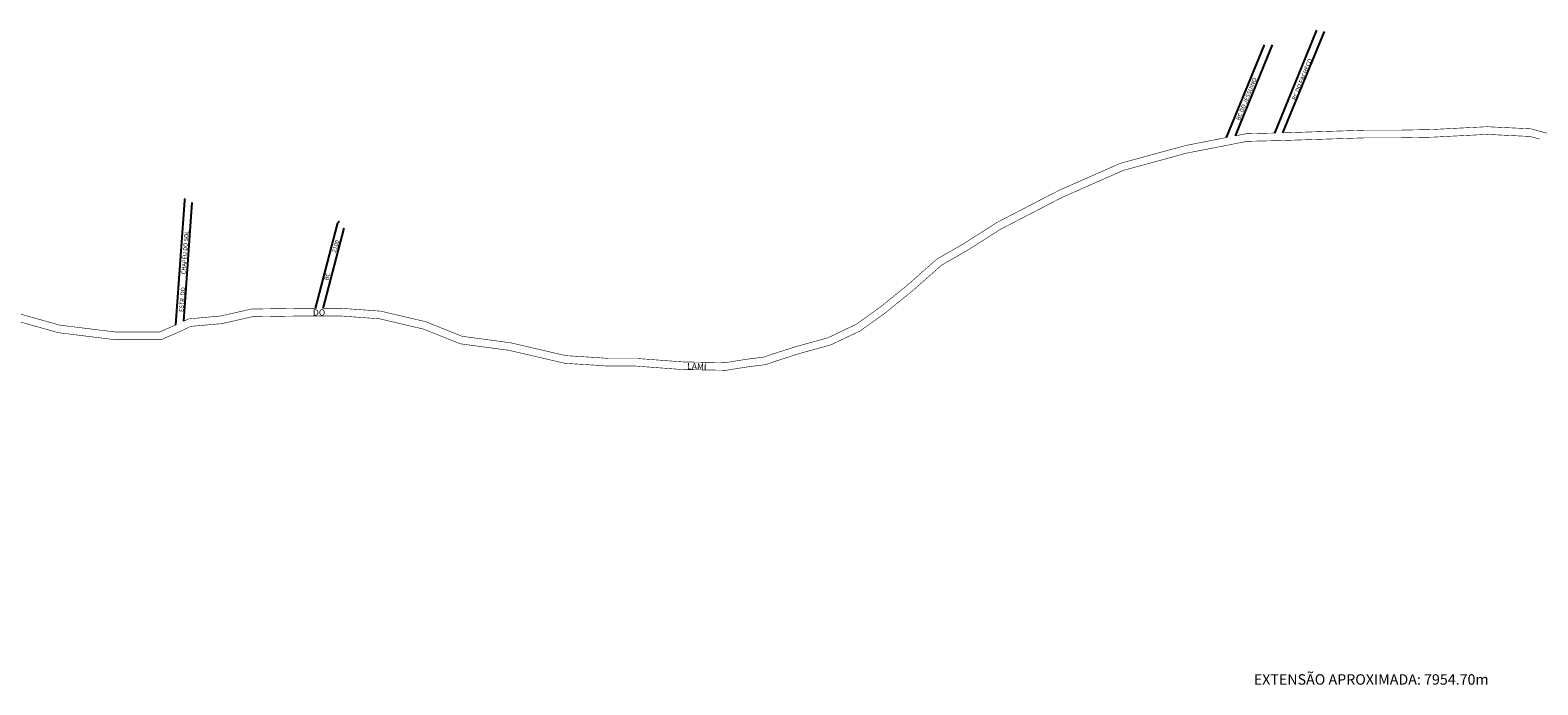
# Model space of a CAD drawing. Units: millimetres. Extents: x 5463 to 13825, y 4050 to 5456.
# Drawn here: x 7628 to 9793, y 4495 to 5436 of the extents above; entities that cross this region are included whole.
import ezdxf

# ---------------------------------------------------------------- set-up
doc = ezdxf.new("R2010")
doc.units = ezdxf.units.MM
doc.layers.get('0').update_dxf_attribs({"linetype": 'CONTINUOUS'})
doc.layers.add('0QUADRA10', color=7, linetype='CONTINUOUS')
doc.layers.add('10CONV', color=7, linetype='CONTINUOUS')
doc.styles.add('CDL', font='romans.shx')

msp = doc.modelspace()

# ---------------------------------------------------------------- linework, layer by layer
at = {"layer": '0QUADRA10'}
for p, q in [((9474.9, 5436.3), (9414.6, 5288.4)), ((9426.6, 5288.7), (9486.1, 5434.5)), ((9399.7, 5415.2), (9345.2, 5281.9)), ((9358.2, 5284.4), (9411.5, 5415)), ((7837, 5012.7), (7849.7, 5191.4)), ((7848.4, 5018), (7860.6, 5188.6)), ((7849.7, 5191.4), (7849.8, 5192)), ((7849.8, 5192), (7850, 5192.9)), ((7850, 5192.9), (7850.4, 5193.7)), ((7850.4, 5193.7), (7851, 5194.5)), ((8068.5, 5157.4), (8037, 5036.5)), ((8068.6, 5157.9), (8068.5, 5157.4)), ((8069.1, 5158.7), (8068.6, 5157.9)), ((8069.6, 5159.5), (8069.1, 5158.7)), ((8070.3, 5160.2), (8069.6, 5159.5)), ((8071.1, 5160.7), (8070.3, 5160.2)), ((8071.9, 5161.1), (8071.1, 5160.7)), ((8048.3, 5036.5), (8078.4, 5151.7))]:
    msp.add_line(p, q, dxfattribs=at)
at = {"layer": '0QUADRA10', "const_width": 0.8}
for points in [[(9795.2, 5279.7), (9781.4, 5283.5), (9719.9, 5286.5), (9680, 5284.5), (9641.3, 5282.5), (9590.2, 5281.5), (9543.8, 5281.5), (9450.9, 5278.5), (9420.2, 5277.5), (9419.3, 5277.5), (9418.5, 5277.5), (9417.4, 5277.5), (9375, 5276.5), (9352, 5272), (9351.1, 5271.7), (9350.3, 5271.6), (9349.2, 5271.4), (9288.6, 5259.6), (9197.3, 5234.7), (9109.6, 5196), (9021.2, 5150.2), (8972.4, 5119.2), (8936.3, 5098.5), (8894.7, 5061.7), (8881.1, 5050.7), (8855.3, 5029.7), (8855, 5029.5), (8820.1, 5004.5), (8819.3, 5004), (8777.3, 4984), (8776.4, 4983.7), (8732.7, 4971.7), (8698.4, 4960.7), (8684.1, 4955.7), (8683, 4955.5), (8658.5, 4952.5), (8627.7, 4947.6), (8626.7, 4947.5), (8565.1, 4948.5), (8497.9, 4953.5), (8457.5, 4953.5), (8457.1, 4953.5), (8444.7, 4954.5), (8396.1, 4957.5), (8395.2, 4957.6), (8313.9, 4976.5), (8313.4, 4976.5), (8312.7, 4976.5), (8245.7, 4985.5), (8244.4, 4985.9), (8192.4, 5006.7), (8129.4, 5021.5), (8074.5, 5025.5), (8042.2, 5025.5), (8041.2, 5025.5), (8040.3, 5025.5), (8015.5, 5025.5), (7947, 5024.5), (7903.3, 5014.6), (7902.6, 5014.5), (7858.5, 5010.6), (7845.8, 5004.6), (7845, 5004.2), (7844.6, 5004), (7844.1, 5003.7), (7843.3, 5003.4), (7816.9, 4992), (7816.6, 4991.9), (7815.7, 4991.6), (7814.7, 4991.5), (7749.7, 4991.5), (7749, 4991.5), (7668.3, 5001.5), (7667.5, 5001.7), (7586.1, 5024.7)], [(9345.2, 5281.9), (9286.3, 5270.4), (9285.9, 5270.2), (9194, 5245.2), (9193.2, 5245), (9104.7, 5205.9), (9015.9, 5159.9), (9015.5, 5159.6), (8966.9, 5128.7), (8930.4, 5107.7), (8929.5, 5107.1), (8887.7, 5070.2), (8874.2, 5059.2), (8848.5, 5038.4), (8814.1, 5013.7), (8773, 4994.1), (8729.7, 4982.2), (8695, 4971.2), (8681.1, 4966.4), (8656.8, 4963.4), (8626.4, 4958.5), (8565.5, 4959.5), (8498.5, 4964.5), (8498.1, 4964.5), (8457.7, 4964.5), (8445.6, 4965.5), (8397.2, 4968.5), (8315.8, 4987.4), (8314.5, 4987.5), (8313.8, 4987.5), (8247.8, 4996.4), (8196.1, 5017.1), (8195.3, 5017.4), (8131.5, 5032.4), (8130.6, 5032.5), (8075.1, 5036.5), (8074.7, 5036.5), (8048.3, 5036.5)], [(9414.6, 5288.4), (9374.3, 5287.5), (9373.4, 5287.4), (9358.2, 5284.4)], [(9864.9, 5271.7), (9798.2, 5290.2), (9783.8, 5294.2), (9782.6, 5294.5), (9720.2, 5297.5), (9719.6, 5297.5), (9679.4, 5295.5), (9640.8, 5293.5), (9590.1, 5292.5), (9543.7, 5292.5), (9450.5, 5289.5), (9426.6, 5288.7)], [(7091.2, 5191.4), (7111.6, 5185.2), (7166.2, 5169.4), (7241.2, 5151.4), (7241.6, 5151.2), (7494.8, 5067.2), (7589.2, 5035.2), (7670.1, 5012.4), (7750.1, 5002.5), (7813.6, 5002.5), (7837, 5012.7)], [(8037, 5036.5), (8015.4, 5036.5), (7946.2, 5035.5), (7945.1, 5035.4), (7901.3, 5025.5), (7856.5, 5021.5), (7856.1, 5021.4), (7855.1, 5021.1), (7854.6, 5021), (7848.4, 5018)]]:
    msp.add_lwpolyline(points, dxfattribs=at)

# ---------------------------------------------------------------- texts
msp.add_text('EXTENSÃO APROXIMADA: 7954.70m', height=15).set_placement((9384.7, 4495.7))
at = {"layer": '10CONV', "linetype": 'CONTINUOUS', "style": 'CDL'}
for s, height, rotation, p in [('BC DO PACHECO', 6, 67.86, (9444.8, 5335.1)), ('BC DO JESSUINO', 6, 67.86, (9364.6, 5306)), ('CHAPÉU DO SOL', 6, 85.8304, (7850.8, 5085.2)), ('2100', 6, 72.36, (8066.6, 5116)), ('BC', 6, 75.57, (8055.8, 5076.3)), ('ESTR. DO ', 6, 85.3566, (7847.5, 5031.2)), ('LAMI', 9, 358.69, (8571, 4949))]:
    msp.add_text(s, height=height, rotation=rotation, dxfattribs=at).set_placement(p)
msp.add_text('DO', height=9, dxfattribs=at).set_placement((8033.8, 5026))

doc.saveas('drawing.dxf')
